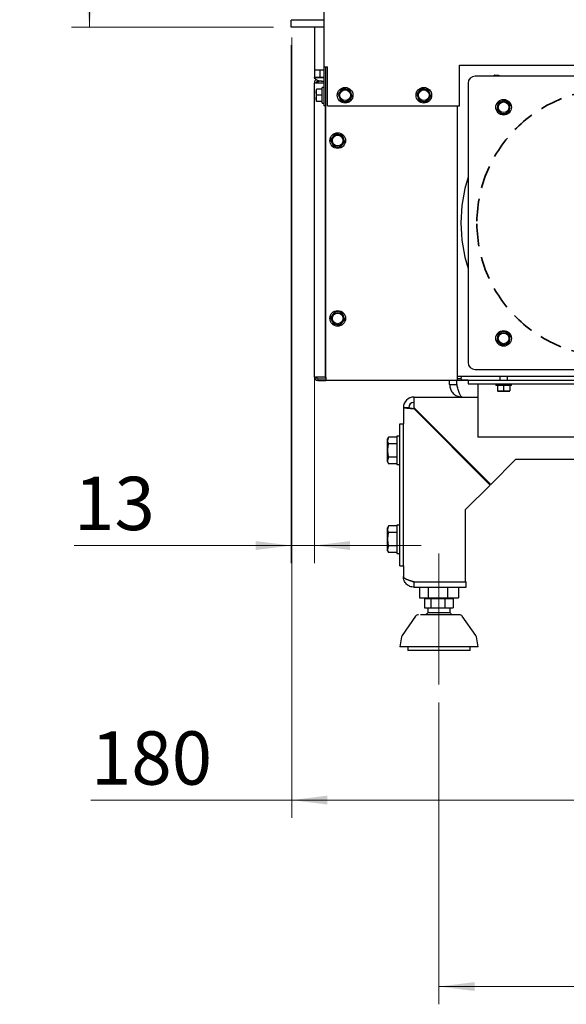
# Paper-space layout 'zijaanzicht' of a CAD drawing. Units: millimetres. Extents: x 132 to 1980, y 65 to 2845.
# Drawn here: x 1071 to 1378, y 444 to 997 of the extents above; entities that cross this region are included whole.
import ezdxf

# ---------------------------------------------------------------- set-up
doc = ezdxf.new("R2010")
doc.units = ezdxf.units.MM
doc.linetypes.add('HIDDEN', pattern=[1.905, 1.27, -0.635])
doc.styles.add('SLDTEXTSTYLE4', font='TXT', dxfattribs={"width": 0.75})
doc.dimstyles.new('SLDDIMSTYLE4', dxfattribs={"dimtxt": 30, "dimasz": 20, "dimexe": 0, "dimexo": 0.0625, "dimgap": 7.5, "dimtad": 1, "dimdec": 0, "dimlfac": 0.5, "dimrnd": 1e-09, "dimzin": 12, "dimdsep": 46, "dimtxsty": 'SLDTEXTSTYLE4', "dimsah": 1, "dimcen": 0.09, "dimadec": 0, "dimazin": 3, "dimtfac": 1, "dimtmove": 0, "dimatfit": 0, "dimfxl": 0, "dimfrac": 2, "dimtolj": 1, "dimtzin": 12, "dimarcsym": 0})
doc.dimstyles.new('SLDDIMSTYLE5', dxfattribs={"dimtxt": 30, "dimasz": 20, "dimexe": 0, "dimexo": 0.0625, "dimgap": 7.5, "dimtad": 1, "dimdec": 0, "dimlfac": 0.5, "dimrnd": 1e-09, "dimzin": 12, "dimdsep": 46, "dimtxsty": 'SLDTEXTSTYLE4', "dimsah": 1, "dimcen": 0.09, "dimadec": 0, "dimazin": 3, "dimtfac": 1, "dimtofl": 0, "dimtmove": 0, "dimatfit": 3, "dimfxl": 0, "dimfrac": 2, "dimtolj": 1, "dimtzin": 12, "dimarcsym": 0})

# ---------------------------------------------------------------- blocks, each defined once
blk = doc.blocks.new('_D_46')
at = {"color": 7, "linetype": 'Continuous', "lineweight": 18, "ltscale": 100}
for p, q in [((1223.68, 987.46), (1223.68, 548.45)), ((1402.78, 873.2), (1402.78, 548.45)), ((1223.68, 558.45), (1110.75, 558.45)), ((1402.78, 558.45), (1223.68, 558.45))]:
    blk.add_line(p, q, dxfattribs=at)
for points in [[(1223.68, 558.45), (1243.68, 555.95), (1243.68, 560.95)], [(1402.78, 558.45), (1382.78, 560.95), (1382.78, 555.95)]]:
    blk.add_solid(points, dxfattribs=at)
at = {"color": 7, "linetype": 'Continuous', "lineweight": 18, "ltscale": 100, "insert": (1110.75, 597.12), "char_height": 30, "attachment_point": 1, "style": 'SLDTEXTSTYLE4'}
blk.add_mtext('180', dxfattribs=at)
blk = doc.blocks.new('_D_47')
at = {"color": 7, "linetype": 'Continuous', "lineweight": 18, "ltscale": 100}
for p, q in [((1727.43, 621.1), (1727.43, 443.58)), ((1306.43, 613.44), (1306.43, 443.58)), ((1306.43, 453.58), (1727.43, 453.58))]:
    blk.add_line(p, q, dxfattribs=at)
for points in [[(1306.43, 453.58), (1326.43, 451.08), (1326.43, 456.08)], [(1727.43, 453.58), (1707.43, 456.08), (1707.43, 451.08)]]:
    blk.add_solid(points, dxfattribs=at)
at = {"color": 7, "linetype": 'Continuous', "lineweight": 18, "ltscale": 100, "insert": (1455.17, 492.25), "char_height": 30, "attachment_point": 1, "style": 'SLDTEXTSTYLE4'}
blk.add_mtext('421', dxfattribs=at)
blk = doc.blocks.new('_D_49')
at = {"color": 7, "linetype": 'Continuous', "lineweight": 18, "ltscale": 100}
for p, q in [((1214.68, 1442.46), (1099.93, 1442.46)), ((1109.93, 1442.46), (1109.93, 993.2)), ((1213.43, 993.2), (1099.93, 993.2))]:
    blk.add_line(p, q, dxfattribs=at)
for points in [[(1109.93, 1442.46), (1107.43, 1422.46), (1112.43, 1422.46)], [(1109.93, 993.2), (1112.43, 1013.2), (1107.43, 1013.2)]]:
    blk.add_solid(points, dxfattribs=at)
at = {"color": 7, "linetype": 'Continuous', "lineweight": 18, "ltscale": 100, "insert": (1071.26, 1227.86), "char_height": 30, "attachment_point": 1, "rotation": 90, "style": 'SLDTEXTSTYLE4'}
blk.add_mtext('449', dxfattribs=at)
blk = doc.blocks.new('_D_50')
at = {"color": 7, "linetype": 'Continuous', "lineweight": 18, "ltscale": 100}
for p, q in [((1223.43, 983.2), (1223.43, 691.66)), ((1236.43, 955.2), (1236.43, 691.66)), ((1223.43, 701.66), (1101.27, 701.66)), ((1223.43, 701.66), (1236.43, 701.66)), ((1236.43, 701.66), (1296.43, 701.66))]:
    blk.add_line(p, q, dxfattribs=at)
for points in [[(1223.43, 701.66), (1203.43, 704.16), (1203.43, 699.16)], [(1236.43, 701.66), (1256.43, 699.16), (1256.43, 704.16)]]:
    blk.add_solid(points, dxfattribs=at)
at = {"color": 7, "linetype": 'Continuous', "lineweight": 18, "ltscale": 100, "insert": (1101.27, 740.33), "char_height": 30, "attachment_point": 1, "style": 'SLDTEXTSTYLE4'}
blk.add_mtext('13', dxfattribs=at)

psp = doc.layouts.new('zijaanzicht')

# ---------------------------------------------------------------- linework, layer by layer
at = {"linetype": 'Continuous', "lineweight": 25, "ltscale": 10}
for p, q in [((1241.68, 2114.96), (1241.68, 970.96)), ((1223.43, 993.2), (1223.43, 997.2)), ((1241.68, 997.2), (1223.43, 997.2)), ((1238.33, 993.2), (1223.43, 993.2)), ((1236.43, 993.2), (1236.43, 969.2)), ((1241.68, 993.2), (1238.33, 993.2)), ((1241.68, 970.96), (1243.68, 970.96)), ((1241.68, 970.96), (1241.68, 948.96)), ((1242.68, 970.96), (1242.68, 948.96)), ((1242.75, 796.46), (1242.75, 970.96)), ((1243.68, 948.96), (1243.68, 970.96)), ((1317.93, 948.96), (1317.93, 971.96)), ((1317.93, 971.96), (1647.93, 971.96)), ((1236.43, 969.2), (1241.68, 969.2)), ((1236.43, 969.2), (1236.43, 965.2)), ((1236.43, 965.2), (1239.43, 965.2)), ((1236.6, 964.96), (1241.68, 964.96)), ((1239.43, 969.2), (1239.43, 965.2)), ((1239.43, 965.2), (1241.68, 965.2)), ((1638.78, 965.7), (1326.78, 965.7)), ((1337.48, 966.25), (1340.08, 966.25)), ((1337.48, 965.7), (1337.48, 966.25)), ((1337.68, 966.2), (1337.48, 966.2)), ((1337.68, 966.25), (1337.68, 965.95)), ((1339.68, 965.95), (1337.68, 965.95)), ((1337.68, 965.95), (1337.68, 965.7)), ((1339.68, 966.25), (1339.68, 965.95)), ((1339.68, 965.95), (1339.68, 965.7)), ((1340.08, 966.25), (1340.08, 965.7)), ((1237.02, 961.96), (1236.43, 961.96)), ((1236.43, 796.46), (1236.43, 961.96)), ((1237.02, 961.96), (1241.68, 961.96)), ((1237.43, 956.71), (1237.58, 958.46)), ((1237.43, 958.46), (1237.43, 956.71)), ((1240.68, 958.46), (1237.58, 958.46)), ((1238.43, 962.96), (1238.43, 963.3)), ((1240.6, 962.96), (1238.43, 962.96)), ((1240.6, 962.96), (1241.68, 962.96)), ((1241.68, 959.36), (1240.68, 959.36)), ((1240.68, 950.56), (1240.68, 959.36)), ((1252.14, 958.7), (1250.91, 957.09)), ((1254.14, 958.43), (1252.14, 958.7)), ((1256.15, 958.17), (1254.14, 958.43)), ((1296.39, 958.7), (1295.16, 957.09)), ((1298.39, 958.43), (1296.39, 958.7)), ((1300.4, 958.17), (1298.39, 958.43)), ((1322.78, 961.7), (1322.78, 804.7)), ((1237.43, 956.71), (1237.43, 953.21)), ((1237.58, 954.96), (1237.43, 956.71)), ((1237.43, 953.21), (1237.58, 954.96)), ((1237.58, 951.46), (1237.43, 953.21)), ((1237.43, 953.21), (1237.43, 951.46)), ((1240.68, 954.96), (1237.58, 954.96)), ((1250.91, 957.09), (1249.68, 955.49)), ((1249.68, 955.49), (1250.45, 953.63)), ((1255.23, 951.23), (1256.46, 952.83)), ((1256.92, 956.3), (1256.15, 958.17)), ((1256.46, 952.83), (1257.69, 954.43)), ((1295.16, 957.09), (1293.93, 955.49)), ((1293.93, 955.49), (1294.7, 953.63)), ((1299.48, 951.23), (1300.71, 952.83)), ((1301.17, 956.3), (1300.4, 958.17)), ((1300.71, 952.83), (1301.94, 954.43)), ((1240.68, 951.46), (1237.58, 951.46)), ((1240.68, 950.56), (1241.68, 950.56)), ((1242.68, 948.96), (1241.68, 948.96)), ((1242.68, 796.46), (1242.68, 948.96)), ((1243.68, 948.96), (1317.93, 948.96)), ((1251.22, 951.76), (1253.22, 951.49)), ((1253.22, 951.49), (1255.23, 951.23)), ((1295.47, 951.76), (1297.47, 951.49)), ((1297.47, 951.49), (1299.48, 951.23)), ((1316.93, 796.46), (1316.93, 948.96)), ((1339.31, 948.66), (1339.05, 946.65)), ((1339.58, 950.66), (1339.31, 948.66)), ((1341.45, 951.43), (1339.58, 950.66)), ((1344.92, 950.97), (1343.31, 952.2)), ((1346.52, 949.74), (1344.92, 950.97)), ((1345.99, 945.73), (1346.25, 947.74)), ((1346.25, 947.74), (1346.52, 949.74)), ((1339.05, 946.65), (1340.65, 945.42)), ((1340.65, 945.42), (1342.25, 944.19)), ((1342.25, 944.19), (1344.12, 944.96)), ((1246.73, 931.59), (1245.5, 929.99)), ((1247.96, 933.2), (1246.73, 931.59)), ((1249.96, 932.93), (1247.96, 933.2)), ((1251.97, 932.67), (1249.96, 932.93)), ((1252.74, 930.8), (1251.97, 932.67)), ((1245.5, 929.99), (1246.27, 928.13)), ((1247.04, 926.26), (1249.04, 925.99)), ((1249.04, 925.99), (1251.05, 925.73)), ((1251.05, 925.73), (1252.28, 927.33)), ((1252.28, 927.33), (1253.51, 928.93)), ((1246.73, 831.59), (1245.5, 829.99)), ((1247.96, 833.2), (1246.73, 831.59)), ((1249.96, 832.93), (1247.96, 833.2)), ((1251.97, 832.67), (1249.96, 832.93)), ((1252.74, 830.8), (1251.97, 832.67)), ((1245.5, 829.99), (1246.27, 828.13)), ((1247.04, 826.26), (1249.04, 825.99)), ((1249.04, 825.99), (1251.05, 825.73)), ((1251.05, 825.73), (1252.28, 827.33)), ((1252.28, 827.33), (1253.51, 828.93)), ((1339.58, 820.66), (1339.31, 818.66)), ((1341.45, 821.43), (1339.58, 820.66)), ((1344.92, 820.97), (1343.31, 822.2)), ((1346.52, 819.74), (1344.92, 820.97)), ((1339.31, 818.66), (1339.05, 816.65)), ((1339.05, 816.65), (1340.65, 815.42)), ((1340.65, 815.42), (1342.25, 814.19)), ((1342.25, 814.19), (1344.12, 814.96)), ((1345.99, 815.73), (1346.25, 817.74)), ((1346.25, 817.74), (1346.52, 819.74)), ((1326.78, 800.7), (1638.78, 800.7)), ((1236.43, 796.46), (1237.02, 796.46)), ((1242.39, 796.46), (1237.02, 796.46)), ((1237.5, 796.46), (1237.71, 795.77)), ((1238.43, 795.46), (1238.43, 794.46)), ((1238.43, 795.46), (1242.75, 795.46)), ((1238.43, 794.46), (1242.75, 794.46)), ((1242.39, 796.46), (1242.68, 796.46)), ((1242.75, 796.46), (1242.68, 796.46)), ((1242.75, 796.46), (1242.75, 794.46)), ((1316.93, 794.46), (1242.75, 794.46)), ((1312.43, 792.2), (1312.43, 794.46)), ((1312.43, 792.2), (1316.43, 792.2)), ((1316.43, 792.2), (1316.43, 794.46)), ((1316.5, 792.2), (1316.5, 794.46)), ((1648.66, 796.7), (1316.93, 796.7)), ((1316.93, 794.46), (1316.93, 796.46)), ((1318.78, 795.46), (1316.93, 795.46)), ((1322.78, 794.46), (1316.93, 794.46)), ((1318.78, 795.9), (1318.78, 795.5)), ((1322.78, 794.7), (1319.58, 794.7)), ((1322.78, 794.7), (1322.78, 792.7)), ((1322.78, 794.7), (1326.78, 794.7)), ((1322.78, 792.7), (1326.78, 792.7)), ((1326.78, 794.7), (1392.01, 794.7)), ((1326.78, 792.7), (1638.78, 792.7)), ((1328.28, 792.7), (1328.28, 762.7)), ((1338.38, 792.7), (1338.38, 791.7)), ((1340.68, 796.7), (1340.68, 794.7)), ((1344.88, 794.7), (1344.88, 796.7)), ((1347.18, 791.7), (1347.18, 792.7)), ((1347.18, 791.7), (1338.38, 791.7)), ((1339.28, 791.7), (1339.28, 788.59)), ((1341.03, 788.45), (1339.28, 788.59)), ((1339.28, 788.45), (1341.03, 788.45)), ((1342.78, 788.59), (1341.03, 788.45)), ((1341.03, 788.45), (1344.53, 788.45)), ((1342.78, 791.7), (1342.78, 788.59)), ((1344.53, 788.45), (1342.78, 788.59)), ((1346.28, 788.59), (1344.53, 788.45)), ((1344.53, 788.45), (1346.28, 788.45)), ((1346.28, 791.7), (1346.28, 788.59)), ((1292.43, 785.2), (1319.43, 785.2)), ((1292.43, 779.2), (1292.43, 785.2)), ((1319.43, 785.2), (1328.28, 785.2)), ((1286.43, 779.2), (1286.43, 770.2)), ((1289.43, 779.2), (1286.43, 779.2)), ((1292.43, 779.2), (1335.57, 736.06)), ((1335.22, 735.7), (1292.43, 778.49)), ((1284.43, 690.2), (1284.43, 770.2)), ((1284.43, 770.2), (1286.43, 770.2)), ((1286.43, 690.2), (1286.43, 770.2)), ((1278.11, 762.7), (1277.53, 761.7)), ((1278.11, 762.7), (1277.53, 760.83)), ((1277.53, 760.83), (1277.53, 761.7)), ((1277.53, 755.2), (1277.53, 760.83)), ((1282.83, 762.7), (1278.11, 762.7)), ((1282.83, 758.95), (1278.11, 758.95)), ((1284.43, 763.2), (1282.83, 763.2)), ((1282.83, 763.2), (1282.83, 747.2)), ((1455.66, 762.7), (1328.28, 762.7)), ((1277.53, 749.57), (1277.53, 755.2)), ((1278.11, 751.45), (1277.53, 749.57)), ((1277.53, 748.7), (1277.53, 749.57)), ((1277.53, 748.7), (1278.11, 747.69)), ((1282.83, 751.45), (1278.11, 751.45)), ((1349.72, 750.2), (1335.57, 736.06)), ((1349.72, 750.2), (1662.76, 750.2)), ((1282.83, 747.69), (1278.11, 747.69)), ((1282.83, 747.2), (1284.43, 747.2)), ((1335.22, 735.7), (1321.43, 721.91)), ((1321.43, 681.27), (1321.43, 721.91)), ((1278.11, 712.7), (1277.53, 711.7)), ((1278.11, 712.7), (1277.53, 710.83)), ((1277.53, 710.83), (1277.53, 711.7)), ((1277.53, 705.2), (1277.53, 710.83)), ((1282.83, 712.7), (1278.11, 712.7)), ((1284.43, 713.2), (1282.83, 713.2)), ((1282.83, 713.2), (1282.83, 697.2)), ((1277.53, 699.57), (1277.53, 705.2)), ((1282.83, 708.95), (1278.11, 708.95)), ((1278.11, 701.45), (1277.53, 699.57)), ((1277.53, 698.7), (1277.53, 699.57)), ((1277.53, 698.7), (1278.11, 697.69)), ((1282.83, 701.45), (1278.11, 701.45)), ((1282.83, 697.69), (1278.11, 697.69)), ((1282.83, 697.2), (1284.43, 697.2)), ((1284.43, 690.2), (1286.43, 690.2)), ((1286.43, 690.2), (1286.43, 684.2)), ((1292.43, 681.27), (1321.43, 681.27)), ((1292.43, 678.2), (1292.43, 681.2)), ((1292.43, 681.2), (1321.78, 681.2)), ((1292.43, 678.2), (1321.78, 678.2)), ((1295.49, 678.2), (1295.49, 672.2)), ((1296.93, 681.2), (1296.93, 681.27)), ((1300.34, 678.2), (1300.34, 672.2)), ((1306.43, 681.2), (1306.43, 681.27)), ((1311.28, 678.2), (1311.28, 672.2)), ((1315.93, 681.2), (1315.93, 681.27)), ((1317.38, 678.2), (1317.38, 672.2)), ((1321.78, 678.2), (1321.78, 681.2)), ((1295.49, 672.2), (1300.34, 672.2)), ((1298.36, 671.7), (1298.36, 666.7)), ((1301.94, 671.7), (1298.36, 671.7)), ((1300.34, 672.2), (1311.28, 672.2)), ((1300.43, 672.2), (1300.43, 671.7)), ((1301.94, 671.7), (1301.94, 666.7)), ((1310.01, 671.7), (1301.94, 671.7)), ((1310.01, 666.7), (1310.01, 671.7)), ((1314.5, 671.7), (1310.01, 671.7)), ((1311.28, 672.2), (1317.38, 672.2)), ((1312.43, 671.7), (1312.43, 672.2)), ((1314.5, 671.7), (1314.5, 666.7)), ((1298.36, 666.7), (1301.94, 666.7)), ((1300.18, 666.7), (1300.18, 663.77)), ((1301.94, 666.7), (1310.01, 666.7)), ((1310.01, 666.7), (1314.5, 666.7)), ((1312.68, 663.77), (1312.68, 666.7)), ((1293.33, 661.85), (1285.7, 651.07)), ((1312.68, 663.77), (1300.18, 663.77)), ((1327.17, 651.07), (1319.53, 661.85)), ((1285.36, 650.25), (1284.43, 644.7)), ((1328.43, 644.7), (1327.51, 650.25)), ((1316.16, 644.7), (1284.43, 644.7)), ((1288.93, 644.7), (1288.93, 642.7)), ((1323.93, 642.7), (1288.93, 642.7)), ((1328.43, 644.7), (1316.16, 644.7)), ((1323.93, 642.7), (1323.93, 644.7))]:
    psp.add_line(p, q, dxfattribs=at)
at = {"color": 7, "linetype": 'Continuous', "lineweight": 18, "ltscale": 10}
psp.add_line((1306.43, 697.15), (1306.43, 623.44), dxfattribs=at)
at = {"linetype": 'Continuous', "lineweight": 25, "ltscale": 100}
for centre, radius in [((1253.68, 954.96), 4.4), ((1297.93, 954.96), 4.4), ((1253.68, 954.96), 3), ((1297.93, 954.96), 3), ((1342.78, 948.2), 4.4), ((1342.78, 948.2), 3), ((1249.5, 929.46), 4.4), ((1249.5, 929.46), 3), ((1249.5, 829.46), 4.4), ((1249.5, 829.46), 3), ((1342.78, 818.2), 4.4), ((1342.78, 818.2), 3)]:
    psp.add_circle(centre, radius, dxfattribs=at)
for centre, radius, start, end in [((1236.6, 964.71), 0.25, 90, 226.3972), ((1240.35, 968.65), 5.69, 226.3972, 270), ((1326.78, 961.7), 4, 90, 180), ((1238.43, 961.96), 2, 117.8164, 180), ((1238.43, 961.96), 1, 90, 180), ((1253.68, 954.96), 3.5, 82.4483, 142.4483), ((1253.68, 954.96), 3.5, 22.4483, 82.4483), ((1297.93, 954.96), 3.5, 82.4483, 142.4483), ((1297.93, 954.96), 3.5, 22.4483, 82.4483), ((1253.68, 954.96), 3.5, 142.4483, 202.4483), ((1253.68, 954.96), 3.5, 202.4483, 262.4483), ((1253.68, 954.96), 3.5, 262.4483, 322.4483), ((1253.68, 954.96), 3.5, 322.4483, 22.4483), ((1297.93, 954.96), 3.5, 142.4483, 202.4483), ((1297.93, 954.96), 3.5, 202.4483, 262.4483), ((1297.93, 954.96), 3.5, 262.4483, 322.4483), ((1297.93, 954.96), 3.5, 322.4483, 22.4483), ((1342.78, 948.2), 3.5, 172.4483, 232.4483), ((1342.78, 948.2), 3.5, 112.4483, 172.4483), ((1342.78, 948.2), 3.5, 52.4483, 112.4483), ((1342.78, 948.2), 3.5, 292.4483, 352.4483), ((1342.78, 948.2), 3.5, 352.4483, 52.4483), ((1342.78, 948.2), 3.5, 232.4483, 292.4483), ((1249.5, 929.46), 3.5, 142.4483, 202.4483), ((1249.5, 929.46), 3.5, 82.4483, 142.4483), ((1249.5, 929.46), 3.5, 22.4483, 82.4483), ((1249.5, 929.46), 3.5, 322.4483, 22.4483), ((1249.5, 929.46), 3.5, 202.4483, 262.4483), ((1249.5, 929.46), 3.5, 262.4483, 322.4483), ((1402.78, 883.2), 84, 162.2472, 197.7528), ((1249.5, 829.46), 3.5, 142.4483, 202.4483), ((1249.5, 829.46), 3.5, 82.4483, 142.4483), ((1249.5, 829.46), 3.5, 22.4483, 82.4483), ((1249.5, 829.46), 3.5, 202.4483, 262.4483), ((1249.5, 829.46), 3.5, 262.4483, 322.4483), ((1249.5, 829.46), 3.5, 322.4483, 22.4483), ((1342.78, 818.2), 3.5, 112.4483, 172.4483), ((1342.78, 818.2), 3.5, 52.4483, 112.4483), ((1342.78, 818.2), 3.5, 352.4483, 52.4483), ((1342.78, 818.2), 3.5, 172.4483, 232.4483), ((1342.78, 818.2), 3.5, 232.4483, 292.4483), ((1342.78, 818.2), 3.5, 292.4483, 352.4483), ((1326.78, 804.7), 4, 180, 270), ((1238.43, 796.46), 2, 180, 270), ((1238.43, 796.46), 1, 180, 270), ((1319.58, 795.9), 0.8, 90, 180), ((1319.58, 795.5), 0.8, 180, 270), ((1292.43, 779.2), 6, 90, 180), ((1292.43, 779.2), 3, 90, 180), ((1294.97, 660.7), 2, 90, 144.6888), ((1317.9, 660.7), 2, 35.3112, 90), ((1287.33, 649.92), 2, 144.6888, 170.5377), ((1325.53, 649.92), 2, 9.4623, 35.3112)]:
    psp.add_arc(centre, radius, start, end, dxfattribs=at)
at = {"color": 7, "linetype": 'HIDDEN', "lineweight": 35, "ltscale": 10}
psp.add_arc((1402.78, 883.2), 75, 180.382, 179.618, dxfattribs=at)
at = {"linetype": 'Continuous', "lineweight": 25, "ltscale": 10}
for points, knots in [([(1238.14, 961.96), (1238.22, 962.23), (1238.35, 962.63), (1238.47, 962.94), (1238.51, 963.04)], [0, 0, 0, 0, 0.673655, 1, 1, 1, 1]), ([(1238.14, 961.96), (1238.22, 962.09), (1238.39, 962.35), (1238.64, 962.69), (1238.89, 962.92), (1239.06, 962.95), (1239.14, 962.96)], [0, 0, 0, 0, 0.249993, 0.500003, 0.75, 1, 1, 1, 1]), ([(1250.45, 953.63), (1250.64, 953.16), (1250.9, 952.53), (1251.16, 951.91), (1251.22, 951.76)], [0, 0, 0, 0, 0.750838, 1, 1, 1, 1]), ([(1257.69, 954.43), (1257.62, 954.59), (1257.37, 955.2), (1257.11, 955.83), (1256.92, 956.3)], [0, 0, 0, 0, 0.249162, 1, 1, 1, 1]), ([(1294.7, 953.63), (1294.89, 953.16), (1295.15, 952.53), (1295.41, 951.91), (1295.47, 951.76)], [0, 0, 0, 0, 0.750832, 1, 1, 1, 1]), ([(1301.94, 954.43), (1301.87, 954.59), (1301.62, 955.2), (1301.36, 955.83), (1301.17, 956.3)], [0, 0, 0, 0, 0.249168, 1, 1, 1, 1]), ([(1343.31, 952.2), (1343.16, 952.14), (1342.54, 951.88), (1341.91, 951.63), (1341.45, 951.43)], [0, 0, 0, 0, 0.249157, 1, 1, 1, 1]), ([(1344.12, 944.96), (1344.59, 945.16), (1345.21, 945.41), (1345.83, 945.67), (1345.99, 945.73)], [0, 0, 0, 0, 0.750832, 1, 1, 1, 1]), ([(1253.51, 928.93), (1253.45, 929.09), (1253.19, 929.7), (1252.93, 930.33), (1252.74, 930.8)], [0, 0, 0, 0, 0.249161, 1, 1, 1, 1]), ([(1246.27, 928.13), (1246.46, 927.66), (1246.72, 927.03), (1246.98, 926.41), (1247.04, 926.26)], [0, 0, 0, 0, 0.750833, 1, 1, 1, 1]), ([(1246.27, 828.13), (1246.46, 827.66), (1246.72, 827.03), (1246.98, 826.41), (1247.04, 826.26)], [0, 0, 0, 0, 0.750834, 1, 1, 1, 1]), ([(1253.51, 828.93), (1253.45, 829.09), (1253.19, 829.7), (1252.93, 830.33), (1252.74, 830.8)], [0, 0, 0, 0, 0.249162, 1, 1, 1, 1]), ([(1343.31, 822.2), (1343.16, 822.14), (1342.54, 821.88), (1341.91, 821.63), (1341.45, 821.43)], [0, 0, 0, 0, 0.249158, 1, 1, 1, 1]), ([(1344.12, 814.96), (1344.59, 815.16), (1345.21, 815.41), (1345.83, 815.67), (1345.99, 815.73)], [0, 0, 0, 0, 0.750833, 1, 1, 1, 1]), ([(1312.43, 792.2), (1312.51, 791.38), (1312.68, 789.75), (1313.97, 787.6), (1315.86, 786.02), (1317.81, 785.28), (1319.03, 785.22), (1319.43, 785.2)], [0, 0, 0, 0, 0.222211, 0.44444, 0.666668, 0.888897, 1, 1, 1, 1]), ([(1316.43, 792.2), (1316.46, 791.75), (1316.5, 791.17), (1316.85, 790.73), (1316.93, 790.64)], [0, 0, 0, 0, 0.777819, 1, 1, 1, 1]), ([(1319.43, 785.2), (1319.19, 785.3), (1318.7, 785.51), (1317.97, 787.13), (1317.24, 789.45), (1316.75, 791.28), (1316.5, 792.2)], [0, 0, 0, 0, 0.250001, 0.5, 0.75, 1, 1, 1, 1]), ([(1292.43, 778.49), (1291.65, 778.55), (1290.07, 778.67), (1288.09, 778.84), (1286.7, 779.02), (1286.52, 779.14), (1286.43, 779.2)], [0, 0, 0, 0, 0.249999, 0.5, 0.750001, 1, 1, 1, 1]), ([(1292.43, 778.49), (1292.04, 778.55), (1291.25, 778.67), (1290.26, 778.84), (1289.57, 779.02), (1289.48, 779.14), (1289.43, 779.2)], [0, 0, 0, 0, 0.249999, 0.500002, 0.750002, 1, 1, 1, 1]), ([(1277.53, 760.83), (1277.53, 760.78), (1277.54, 760.15), (1277.84, 759.53), (1278.11, 758.95)], [0, 0, 0, 0, 0.070212, 1, 1, 1, 1]), ([(1278.11, 758.95), (1277.87, 757.98), (1277.56, 756.74), (1277.54, 755.47), (1277.53, 755.2)], [0, 0, 0, 0, 0.787321, 1, 1, 1, 1]), ([(1277.53, 755.2), (1277.61, 754.16), (1277.7, 752.89), (1278.05, 751.67), (1278.11, 751.45)], [0, 0, 0, 0, 0.8134734, 1, 1, 1, 1]), ([(1277.53, 749.57), (1277.53, 749.52), (1277.54, 748.89), (1277.84, 748.27), (1278.11, 747.69)], [0, 0, 0, 0, 0.070215, 1, 1, 1, 1]), ([(1277.53, 710.83), (1277.53, 710.78), (1277.54, 710.15), (1277.84, 709.53), (1278.11, 708.95)], [0, 0, 0, 0, 0.0702119, 1, 1, 1, 1]), ([(1278.11, 708.95), (1277.87, 707.98), (1277.56, 706.74), (1277.54, 705.47), (1277.53, 705.2)], [0, 0, 0, 0, 0.78732, 1, 1, 1, 1]), ([(1277.53, 705.2), (1277.61, 704.16), (1277.7, 702.89), (1278.05, 701.67), (1278.11, 701.45)], [0, 0, 0, 0, 0.8134772, 1, 1, 1, 1]), ([(1277.53, 699.57), (1277.53, 699.52), (1277.54, 698.89), (1277.84, 698.27), (1278.11, 697.69)], [0, 0, 0, 0, 0.070215, 1, 1, 1, 1]), ([(1286.43, 684.2), (1286.44, 684.14), (1286.45, 684.04), (1286.52, 683.87), (1286.63, 683.71), (1286.79, 683.54), (1287, 683.38), (1287.24, 683.21), (1287.53, 683.05), (1287.86, 682.88), (1288.22, 682.72), (1288.61, 682.55), (1289.04, 682.39), (1289.49, 682.22), (1289.96, 682.06), (1290.45, 681.89), (1290.96, 681.73), (1291.62, 681.52), (1292.12, 681.37), (1292.43, 681.27)], [0, 0, 0, 0, 0.055242, 0.110868, 0.167703, 0.224956, 0.280208, 0.335843, 0.392687, 0.44995, 0.505201, 0.560838, 0.617683, 0.674944, 0.730196, 0.785832, 0.842675, 0.89994, 1, 1, 1, 1]), ([(1292.43, 678.2), (1291.65, 678.29), (1290.07, 678.47), (1288.09, 679.86), (1286.7, 681.84), (1286.52, 683.41), (1286.43, 684.2)], [0, 0, 0, 0, 0.249999, 0.499999, 0.75, 1, 1, 1, 1]), ([(1292.43, 681.2), (1292.03, 681.23), (1291.39, 681.28), (1290.89, 681.67), (1290.7, 681.81)], [0, 0, 0, 0, 0.626394, 1, 1, 1, 1]), ([(1317.84, 662.7), (1317.85, 662.7), (1317.86, 662.7), (1317.35, 662.7), (1316.38, 662.7), (1315.01, 662.7), (1313.36, 662.7), (1311.53, 662.7), (1309.52, 662.7), (1307.33, 662.7), (1305.02, 662.7), (1302.72, 662.7), (1300.57, 662.7), (1298.71, 662.7), (1297.2, 662.7), (1296.49, 662.7), (1296.15, 662.7)], [0, 0, 0, 0, 0.045138, 0.122024, 0.198912, 0.2742, 0.346484, 0.414683, 0.482882, 0.555166, 0.630455, 0.707342, 0.784228, 0.859517, 0.931801, 1, 1, 1, 1]), ([(1300.23, 663.76), (1299.99, 663.59), (1299.57, 663.28), (1299.25, 662.89), (1299.11, 662.72)], [0, 0, 0, 0, 0.58249, 1, 1, 1, 1]), ([(1313.76, 662.73), (1313.64, 662.87), (1313.31, 663.26), (1312.9, 663.57), (1312.65, 663.76)], [0, 0, 0, 0, 0.377133, 1, 1, 1, 1])]:
    psp.add_open_spline(points, degree=3, knots=knots, dxfattribs=at)

# ---------------------------------------------------------------- dimensions: what is measured, and where the dimension line sits
at = {"color": 7, "linetype": 'Continuous', "lineweight": 18, "ltscale": 10}
for base, p1, p2, angle, dimstyle, picture, middle in [((1109.93, 993.2), (1224.68, 1442.46), (1223.43, 993.2), 90, 'SLDDIMSTYLE5', '_D_49', (1109.93, 1261.11)), ((1236.43203992, 701.65568093), (1223.43203992, 993.19780055), (1236.43203992, 965.19780055), 0, 'SLDDIMSTYLE4', '_D_50', (1123.43203992, 701.65568093)), ((1727.43203992, 453.57892199), (1306.43203992, 623.44114585), (1727.43203992, 631.09873739), 0, 'SLDDIMSTYLE5', '_D_47', (1488.42137806, 453.57892199))]:
    dim = psp.add_linear_dim(base=base, p1=p1, p2=p2, angle=angle, dimstyle=dimstyle, dxfattribs=at)
    dim.commit()
    dim.dimension.update_dxf_attribs({"geometry": picture, "text_midpoint": middle, "dimtype": 160})
dim = psp.add_linear_dim(base=(1223.68, 558.45), p1=(1402.78, 883.2), p2=(1223.68, 997.46), dimstyle='SLDDIMSTYLE5', dxfattribs=at)
dim.commit()
dim.dimension.update_dxf_attribs({"geometry": '_D_46', "text_midpoint": (1144, 558.45), "dimtype": 160})

doc.saveas('drawing.dxf')
